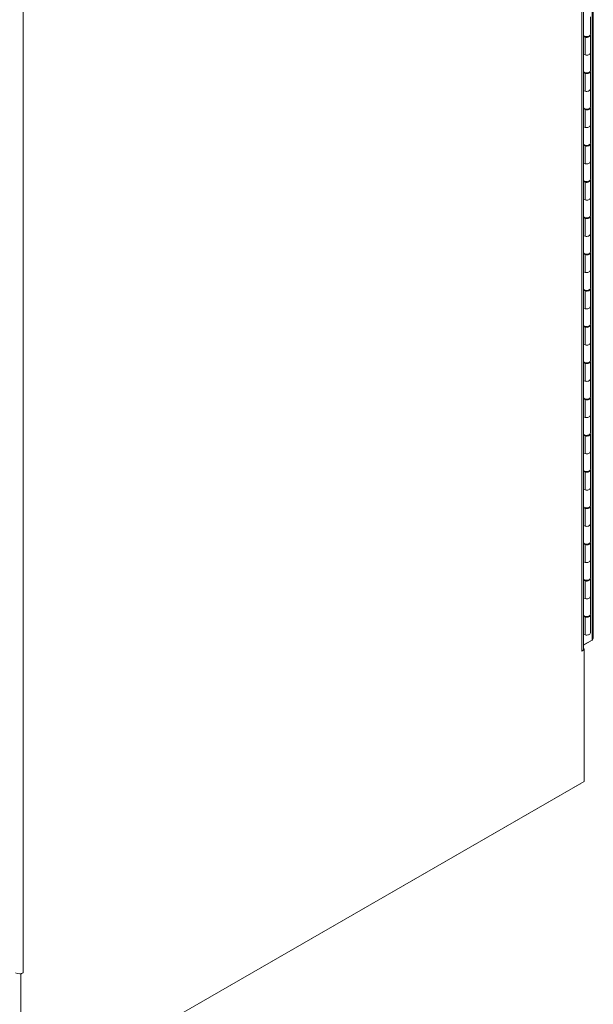
# Model space of a CAD drawing. Units: inches. Extents: x 21 to 526, y 10 to 327.
# Drawn here: x 502 to 523, y 126 to 162 of the extents above; entities that cross this region are included whole.
import ezdxf

# ---------------------------------------------------------------- set-up
doc = ezdxf.new("R2010")
doc.units = ezdxf.units.IN
doc.header["$LTSCALE"] = 32
doc.header["$MEASUREMENT"] = 0
doc.layers.add('Visible (ANSI)', color=7, linetype='Continuous', lineweight=5)
doc.layers.add('Visible Narrow (ANSI)', color=7, linetype='Continuous', lineweight=5)

msp = doc.modelspace()

# ---------------------------------------------------------------- linework, layer by layer
at = {"layer": 'Visible (ANSI)'}
for p, q in [((523.098, 180.12), (523.098, 139.604)), ((522.743, 139.189), (522.743, 179.284)), ((522.991, 162.002), (522.991, 161.361)), ((522.991, 161.335), (522.991, 160.694)), ((522.743, 161.32), (522.756, 161.316)), ((522.803, 161.268), (522.743, 161.285)), ((522.743, 160.644), (522.803, 160.627)), ((522.991, 160.694), (522.991, 160.053)), ((522.743, 160.012), (522.756, 160.008)), ((522.803, 159.959), (522.743, 159.977)), ((522.991, 160.027), (522.991, 159.386)), ((522.743, 159.336), (522.803, 159.319)), ((522.991, 159.386), (522.991, 158.745)), ((522.743, 158.704), (522.756, 158.7)), ((522.803, 158.651), (522.743, 158.668)), ((522.991, 158.719), (522.991, 158.078)), ((522.743, 158.028), (522.803, 158.01)), ((522.991, 158.078), (522.991, 157.437)), ((522.743, 157.396), (522.756, 157.392)), ((522.803, 157.343), (522.743, 157.36)), ((522.991, 157.411), (522.991, 156.77)), ((522.743, 156.719), (522.803, 156.702)), ((522.991, 156.77), (522.991, 156.129)), ((522.743, 156.088), (522.756, 156.084)), ((522.803, 156.035), (522.743, 156.052)), ((522.991, 156.102), (522.991, 155.461)), ((522.743, 155.411), (522.803, 155.394)), ((522.991, 155.461), (522.991, 154.821)), ((522.743, 154.78), (522.756, 154.776)), ((522.803, 154.727), (522.743, 154.744)), ((522.991, 154.794), (522.991, 154.153)), ((522.743, 154.103), (522.803, 154.086)), ((522.991, 154.153), (522.991, 153.512)), ((522.743, 153.472), (522.756, 153.468)), ((522.803, 153.419), (522.743, 153.436)), ((522.991, 153.486), (522.991, 152.845)), ((522.991, 152.845), (522.991, 152.204)), ((522.743, 152.795), (522.803, 152.778)), ((522.743, 152.164), (522.756, 152.16)), ((522.803, 152.111), (522.743, 152.128)), ((522.991, 152.178), (522.991, 151.537)), ((522.743, 151.487), (522.803, 151.47)), ((522.991, 151.537), (522.991, 150.896)), ((522.743, 150.856), (522.756, 150.852)), ((522.803, 150.803), (522.743, 150.82)), ((522.991, 150.87), (522.991, 150.229)), ((522.743, 150.179), (522.803, 150.162)), ((522.991, 150.229), (522.991, 149.588)), ((522.743, 149.547), (522.756, 149.544)), ((522.803, 149.495), (522.743, 149.512)), ((522.991, 149.562), (522.991, 148.921)), ((522.991, 148.921), (522.991, 148.28)), ((522.743, 148.871), (522.803, 148.854)), ((522.743, 148.239), (522.756, 148.236)), ((522.803, 148.187), (522.743, 148.204)), ((522.991, 148.254), (522.991, 147.613)), ((522.743, 147.563), (522.803, 147.546)), ((522.991, 147.613), (522.991, 146.972)), ((522.743, 146.931), (522.756, 146.928)), ((522.803, 146.879), (522.743, 146.896)), ((522.991, 146.946), (522.991, 146.305)), ((522.743, 146.255), (522.803, 146.238)), ((522.991, 146.305), (522.991, 145.664)), ((522.743, 145.623), (522.756, 145.62)), ((522.803, 145.571), (522.743, 145.588)), ((522.991, 145.638), (522.991, 144.997)), ((522.991, 144.997), (522.991, 144.356)), ((522.743, 144.947), (522.803, 144.93)), ((522.743, 144.315), (522.756, 144.311)), ((522.803, 144.263), (522.743, 144.28)), ((522.991, 144.33), (522.991, 143.689)), ((522.743, 143.639), (522.803, 143.622)), ((522.991, 143.689), (522.991, 143.048)), ((522.743, 143.007), (522.756, 143.003)), ((522.803, 142.954), (522.743, 142.972)), ((522.991, 143.022), (522.991, 142.381)), ((522.743, 142.331), (522.803, 142.314)), ((522.991, 142.381), (522.991, 141.74)), ((522.743, 141.699), (522.756, 141.695)), ((522.803, 141.646), (522.743, 141.663)), ((522.991, 141.714), (522.991, 141.073)), ((522.991, 141.073), (522.991, 140.432)), ((522.743, 141.023), (522.803, 141.005)), ((522.743, 140.391), (522.756, 140.387)), ((522.991, 140.406), (522.991, 139.765)), ((522.803, 140.338), (522.743, 140.355)), ((522.743, 139.714), (522.803, 139.697)), ((522.743, 139.332), (523.051, 139.509)), ((522.743, 139.331), (522.992, 139.475)), ((522.992, 139.475), (522.992, 139.475)), ((522.766, 139.155), (522.686, 139.109)), ((522.686, 139.109), (522.686, 139.109)), ((522.686, 139.109), (522.686, 139.109)), ((522.741, 139.169), (522.766, 139.155)), ((522.766, 139.189), (522.742, 139.175)), ((522.743, 139.202), (522.766, 139.189)), ((522.766, 139.155), (522.766, 139.189)), ((522.766, 134.4), (522.766, 139.155)), ((502.448, 122.699), (522.766, 134.4)), ((502.469, 122.711), (522.627, 134.32)), ((502.448, 127.455), (502.423, 127.469)), ((502.528, 127.501), (502.448, 127.455)), ((502.448, 127.455), (502.448, 122.699)), ((502.528, 127.501), (502.528, 127.501)), ((502.528, 127.501), (502.528, 127.501)), ((502.528, 127.501), (502.528, 127.501))]:
    msp.add_line(p, q, dxfattribs=at)
for centre, major_axis, ratio, start_param, end_param in [((522.861, 161.361), (0.13, 0), 0.575862, 3.583553, 6.283185), ((522.861, 161.335), (0.13, 0), 0.575862, 4.252405, 6.458546), ((522.861, 160.694), (0.13, 0), 0.575862, 4.252405, 6.283185), ((522.861, 160.694), (0.13, 0), 0.575862, 4.252405, 6.283185), ((522.861, 160.053), (0.13, 0), 0.575862, 3.583553, 6.283185), ((522.861, 160.027), (0.13, 0), 0.575862, 4.252405, 6.458546), ((522.861, 159.386), (0.13, 0), 0.575862, 4.252405, 6.283185), ((522.861, 159.386), (0.13, 0), 0.575862, 4.252405, 6.283185), ((522.861, 158.745), (0.13, 0), 0.575862, 3.583553, 6.283185), ((522.861, 158.719), (0.13, 0), 0.575862, 4.252405, 6.458546), ((522.861, 158.078), (0.13, 0), 0.575862, 4.252405, 6.283185), ((522.861, 158.078), (0.13, 0), 0.575862, 4.252405, 6.283185), ((522.861, 157.437), (0.13, 0), 0.575862, 3.583553, 6.283185), ((522.861, 157.411), (0.13, 0), 0.575862, 4.252405, 6.458546), ((522.861, 156.77), (0.13, 0), 0.575862, 4.252405, 6.283185), ((522.861, 156.77), (0.13, 0), 0.575862, 4.252405, 6.283185), ((522.861, 156.129), (0.13, 0), 0.575862, 3.583553, 6.283185), ((522.861, 156.102), (0.13, 0), 0.575862, 4.252405, 6.458546), ((522.861, 155.461), (0.13, 0), 0.575862, 4.252405, 6.283185), ((522.861, 155.461), (0.13, 0), 0.575862, 4.252405, 6.283185), ((522.861, 154.821), (0.13, 0), 0.575862, 3.583553, 6.283185), ((522.861, 154.794), (0.13, 0), 0.575862, 4.252405, 6.458546), ((522.861, 154.153), (0.13, 0), 0.575862, 4.252405, 6.283185), ((522.861, 154.153), (0.13, 0), 0.575862, 4.252405, 6.283185), ((522.861, 153.512), (0.13, 0), 0.575862, 3.583553, 6.283185), ((522.861, 153.486), (0.13, 0), 0.575862, 4.252405, 6.458546), ((522.861, 152.845), (0.13, 0), 0.575862, 4.252405, 6.283185), ((522.861, 152.845), (0.13, 0), 0.575862, 4.252405, 6.283185), ((522.861, 152.204), (0.13, 0), 0.575862, 3.583553, 6.283185), ((522.861, 152.178), (0.13, 0), 0.575862, 4.252405, 6.458546), ((522.861, 151.537), (0.13, 0), 0.575862, 4.252405, 6.283185), ((522.861, 151.537), (0.13, 0), 0.575862, 4.252405, 6.283185), ((522.861, 150.896), (0.13, 0), 0.575862, 3.583553, 6.283185), ((522.861, 150.87), (0.13, 0), 0.575862, 4.252405, 6.458546), ((522.861, 150.229), (0.13, 0), 0.575862, 4.252405, 6.283185), ((522.861, 150.229), (0.13, 0), 0.575862, 4.252405, 6.283185), ((522.861, 149.588), (0.13, 0), 0.575862, 3.583553, 6.283185), ((522.861, 149.562), (0.13, 0), 0.575862, 4.252405, 6.458546), ((522.861, 148.921), (0.13, 0), 0.575862, 4.252405, 6.283185), ((522.861, 148.921), (0.13, 0), 0.575862, 4.252405, 6.283185), ((522.861, 148.28), (0.13, 0), 0.575862, 3.583553, 6.283185), ((522.861, 148.254), (0.13, 0), 0.575862, 4.252405, 6.458546), ((522.861, 147.613), (0.13, 0), 0.575862, 4.252405, 6.283185), ((522.861, 147.613), (0.13, 0), 0.575862, 4.252405, 6.283185), ((522.861, 146.972), (0.13, 0), 0.575862, 3.583553, 6.283185), ((522.861, 146.946), (0.13, 0), 0.575862, 4.252405, 6.458546), ((522.861, 146.305), (0.13, 0), 0.575862, 4.252405, 6.283185), ((522.861, 146.305), (0.13, 0), 0.575862, 4.252405, 6.283185), ((522.861, 145.664), (0.13, 0), 0.575862, 3.583553, 6.283185), ((522.861, 145.638), (0.13, 0), 0.575862, 4.252405, 6.458546), ((522.861, 144.997), (0.13, 0), 0.575862, 4.252405, 6.283185), ((522.861, 144.997), (0.13, 0), 0.575862, 4.252405, 6.283185), ((522.861, 144.356), (0.13, 0), 0.575862, 3.583553, 6.283185), ((522.861, 144.33), (0.13, 0), 0.575862, 4.252405, 6.458546), ((522.861, 143.689), (0.13, 0), 0.575862, 4.252405, 6.283185), ((522.861, 143.689), (0.13, 0), 0.575862, 4.252405, 6.283185), ((522.861, 143.048), (0.13, 0), 0.575862, 3.583553, 6.283185), ((522.861, 143.022), (0.13, 0), 0.575862, 4.252405, 6.458546), ((522.861, 142.381), (0.13, 0), 0.575862, 4.252405, 6.283185), ((522.861, 142.381), (0.13, 0), 0.575862, 4.252405, 6.283185), ((522.861, 141.74), (0.13, 0), 0.575862, 3.583553, 6.283185), ((522.861, 141.714), (0.13, 0), 0.575862, 4.252405, 6.458546), ((522.861, 141.073), (0.13, 0), 0.575862, 4.252405, 6.283185), ((522.861, 141.073), (0.13, 0), 0.575862, 4.252405, 6.283185), ((522.861, 140.432), (0.13, 0), 0.575862, 3.583553, 6.283185), ((522.861, 140.406), (0.13, 0), 0.575862, 4.252405, 6.458546), ((522.861, 139.765), (0.13, 0), 0.575862, 4.252405, 6.283185), ((522.548, 139.189), (0.196, 0), 0.575862, 5.497787, 6.283185), ((522.627, 134.48), (0.098, 0.17), 0.578093, 3.925057, 3.982354), ((502.389, 127.58), (-0.196, 0), 0.575862, 0.785398, 2.356194)]:
    msp.add_ellipse(centre, major_axis=major_axis, ratio=ratio, start_param=start_param, end_param=end_param, dxfattribs=at)
for points in [[(522.992, 139.475), (522.992, 139.475), (522.993, 139.475), (522.993, 139.475)], [(523.051, 139.509), (523.062, 139.518), (523.071, 139.529), (523.078, 139.54)], [(523.078, 139.54), (523.091, 139.56), (523.098, 139.582), (523.098, 139.604)]]:
    msp.add_open_spline(points, degree=3, dxfattribs=at)
at = {"layer": 'Visible Narrow (ANSI)'}
for p, q in [((523.051, 139.509), (523.051, 180.086)), ((522.686, 139.109), (522.686, 179.251)), ((502.528, 167.642), (502.528, 127.501)), ((522.803, 161.268), (522.803, 160.627)), ((522.803, 159.959), (522.803, 159.319)), ((522.803, 158.651), (522.803, 158.01)), ((522.803, 157.343), (522.803, 156.702)), ((522.803, 156.035), (522.803, 155.394)), ((522.803, 154.727), (522.803, 154.086)), ((522.803, 153.419), (522.803, 152.778)), ((522.803, 152.111), (522.803, 151.47)), ((522.803, 150.803), (522.803, 150.162)), ((522.803, 149.495), (522.803, 148.854)), ((522.803, 148.187), (522.803, 147.546)), ((522.803, 146.879), (522.803, 146.238)), ((522.803, 145.571), (522.803, 144.93)), ((522.803, 144.263), (522.803, 143.622)), ((522.803, 142.954), (522.803, 142.314)), ((522.803, 141.646), (522.803, 141.005)), ((522.803, 140.338), (522.803, 139.697)), ((522.627, 134.32), (522.627, 134.32))]:
    msp.add_line(p, q, dxfattribs=at)

doc.saveas('drawing.dxf')
